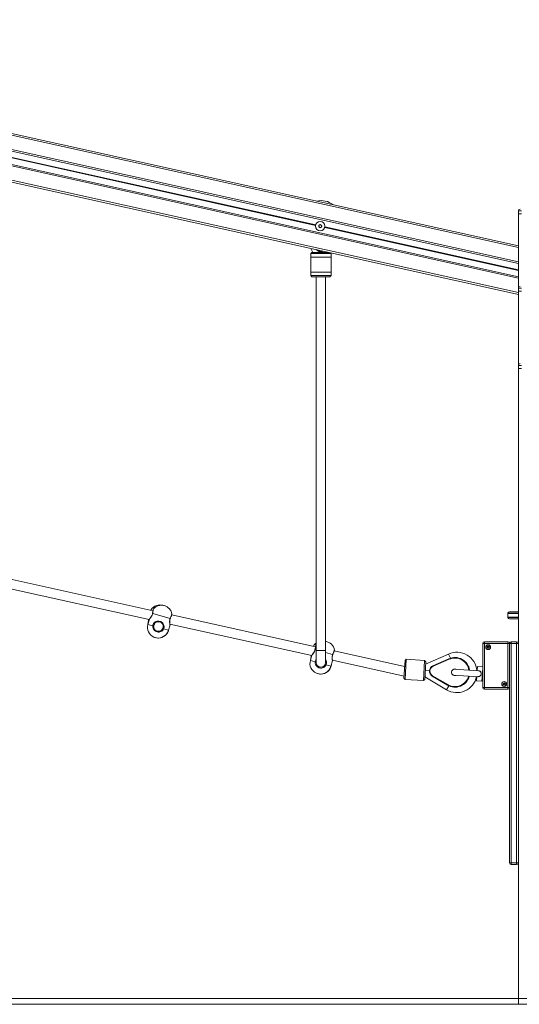
# Model space of a CAD drawing. Units: millimetres. Extents: x -214 to 17657, y 143 to 11879.
# Drawn here: x 13678 to 14518, y 8768 to 10425 of the extents above; entities that cross this region are included whole.
import ezdxf

# ---------------------------------------------------------------- set-up
doc = ezdxf.new("R2010")
doc.units = ezdxf.units.MM
doc.header["$LTSCALE"] = 50

msp = doc.modelspace()

# ---------------------------------------------------------------- linework, layer by layer
at = {"color": 7, "linetype": 'Continuous', "lineweight": 18}
for p, q in [((14516.6, 10044.8), (12801.1, 10425.1)), ((14516.6, 10015.1), (12801.1, 10395.4)), ((14516.6, 9992.6), (12801.1, 10372.9)), ((14516.6, 9962.9), (12801.1, 10343.2)), ((14521.6, 10103.4), (14516.6, 10103.4)), ((14516.6, 10098.4), (14516.6, 10103.4)), ((14516.6, 10098.4), (14516.6, 9974)), ((14521.6, 10098.4), (14516.6, 10098.4)), ((14181, 10078.8), (14181, 10076.7)), ((14183, 10080.2), (14181.2, 10079.2)), ((14181.2, 10076.4), (14183, 10075.3)), ((14185.2, 10079.2), (14183.4, 10080.2)), ((14183.4, 10075.3), (14185.2, 10076.4)), ((14185.4, 10076.7), (14185.4, 10078.8)), ((14167.1, 10040.4), (14170.6, 10033.5)), ((14169.3, 10033.5), (14167.3, 10031.5)), ((14167.3, 10031.5), (14167.3, 10000.5)), ((14201.3, 10031.5), (14167.3, 10031.5)), ((14167.3, 10025.5), (14167.3, 9994.5)), ((14201.3, 10025.5), (14167.3, 10025.5)), ((14169.3, 10033.5), (14198, 10033.5)), ((14184.3, 10033.5), (14184.3, 10034.5)), ((14201.3, 10031.5), (14199.7, 10033.1)), ((14201.3, 10000.5), (14201.3, 10031.5)), ((14201.3, 9994.5), (14201.3, 10025.5)), ((14167.3, 10000.5), (14201.3, 10000.5)), ((14167.3, 9994.5), (14169.3, 9992.5)), ((14167.3, 9994.5), (14201.3, 9994.5)), ((14199.3, 9992.5), (14169.3, 9992.5)), ((14176.3, 9992.5), (14176.3, 9363.5)), ((14192.3, 9363.5), (14192.3, 9992.5)), ((14199.3, 9992.5), (14201.3, 9994.5)), ((14201.3, 10000.5), (14201.3, 10000.5)), ((14201.3, 9994.5), (14201.3, 9994.5)), ((14521.6, 9973.4), (14516.6, 9973.4)), ((14516.6, 9968.4), (14516.6, 9973.4)), ((14516.6, 9968.4), (14516.6, 9844)), ((14521.6, 9968.4), (14516.6, 9968.4)), ((14516.6, 9934), (14516.6, 9933.4)), ((14516.6, 9928.4), (14516.6, 9933.4)), ((14516.6, 9928.4), (14516.6, 9928.4)), ((14521.6, 9843.4), (14516.6, 9843.4)), ((14516.6, 9838.4), (14516.6, 9843.4)), ((14516.6, 9838.4), (14516.6, 8778.4)), ((14521.6, 9838.4), (14516.6, 9838.4)), ((13901.9, 9430.7), (13660, 9484.3)), ((13657, 9468.6), (13895.5, 9415.7)), ((14501.6, 9428.9), (14516.6, 9428.9)), ((13895.8, 9416.6), (13893.2, 9407.6)), ((13894.3, 9414.8), (13893.3, 9407.9)), ((13894.5, 9415.1), (13894.5, 9415.1)), ((13901.1, 9426.1), (13901.1, 9426.1)), ((13930.8, 9417.7), (13901.3, 9426.1)), ((13930.9, 9417.6), (13930.9, 9417.6)), ((14175.3, 9370.1), (13933.3, 9423.7)), ((14498.6, 9419.9), (14498.6, 9425.9)), ((14516.6, 9426.4), (14498.7, 9426.4)), ((14498.7, 9419.4), (14516.6, 9419.4)), ((14516.6, 9416.9), (14501.6, 9416.9)), ((13903.1, 9405.9), (13903.2, 9406.4)), ((13927.8, 9397.7), (13930.5, 9407)), ((13928.5, 9400), (13928.6, 9400.3)), ((13930.3, 9408), (14168.9, 9355.1)), ((13903.3, 9386.2), (13907.9, 9384.9)), ((13903.4, 9386.2), (13904.6, 9385.7)), ((13903.6, 9386.1), (13905.7, 9385.4)), ((13904.6, 9385.7), (13904.7, 9385.7)), ((13905.7, 9385.4), (13906.8, 9385.2)), ((13909.2, 9384.7), (13909.3, 9384.7)), ((13909.3, 9384.7), (13909.6, 9384.7)), ((13910.2, 9384.7), (13910.4, 9384.6)), ((14193, 9378.9), (14192.3, 9379.1)), ((14459.6, 9375.4), (14459.6, 9378.4)), ((14459.6, 9378.4), (14498.7, 9378.4)), ((14498.7, 9375.4), (14498.7, 9378.4)), ((14504.6, 9378.4), (14513.6, 9378.4)), ((14504.6, 9378.4), (14504.6, 9375.4)), ((14513.6, 9378.4), (14513.6, 9375.4)), ((14174.5, 9365.5), (14174.5, 9365.5)), ((14176.3, 9373.7), (14176, 9373.3)), ((14176.3, 9363.5), (14176.3, 9343.5)), ((14192.3, 9343.5), (14192.3, 9363.5)), ((14325.2, 9336.9), (14206.7, 9363.1)), ((14459.6, 9375.4), (14456.6, 9375.4)), ((14456.6, 9301.4), (14456.6, 9375.4)), ((14459.6, 9375.4), (14459.6, 9301.4)), ((14498.7, 9375.4), (14459.6, 9375.4)), ((14498.7, 9301.4), (14498.7, 9375.4)), ((14501.7, 9375.4), (14498.7, 9375.4)), ((14501.7, 9375.4), (14501.7, 9301.4)), ((14504.6, 9375.4), (14504.6, 9006.4)), ((14513.6, 9375.4), (14504.6, 9375.4)), ((14513.6, 9006.4), (14513.6, 9375.4)), ((14516.6, 9375.4), (14513.6, 9375.4)), ((14169.1, 9356), (14166.6, 9347)), ((14167.7, 9354.2), (14166.7, 9347.3)), ((14167.9, 9354.5), (14167.9, 9354.5)), ((14201.2, 9337.1), (14203.8, 9346.4)), ((14203.7, 9347.4), (14324.2, 9320.7)), ((14204.2, 9357), (14204.2, 9357)), ((14324, 9317.1), (14325.8, 9347)), ((14327.9, 9348.9), (14325.8, 9347)), ((14327.9, 9348.9), (14325.9, 9314.9)), ((14358.8, 9347.1), (14327.9, 9348.9)), ((14356.8, 9313.1), (14358.8, 9347.1)), ((14360.7, 9344.9), (14358.8, 9347.1)), ((14360.7, 9344.9), (14358.9, 9315)), ((14399.1, 9357.8), (14360.4, 9340.5)), ((14372.8, 9338.1), (14399.7, 9349.9)), ((14400.1, 9349), (14373.2, 9337.2)), ((14400.1, 9349), (14399.7, 9349.9)), ((14190.9, 9339.2), (14191.5, 9340.1)), ((14191.5, 9340.1), (14191.8, 9341.1)), ((14192.2, 9342.7), (14192.2, 9343.9)), ((14201.9, 9339.4), (14201.9, 9339.7)), ((14366.8, 9329.6), (14359.8, 9330)), ((14372.8, 9338.1), (14373.2, 9337.2)), ((14408.3, 9332.1), (14407.6, 9332.1)), ((14449.3, 9329.7), (14408.3, 9332.1)), ((14447.2, 9329.8), (14447.6, 9336.8)), ((14456.6, 9336.3), (14447.6, 9336.8)), ((14176.7, 9325.6), (14181.3, 9324.3)), ((14176.8, 9325.6), (14178, 9325.1)), ((14177, 9325.5), (14179.1, 9324.8)), ((14178, 9325.1), (14178.1, 9325.1)), ((14179.1, 9324.8), (14180.2, 9324.6)), ((14182.6, 9324.1), (14182.7, 9324.1)), ((14182.7, 9324.1), (14182.9, 9324.1)), ((14183.5, 9324.1), (14183.8, 9324)), ((14324, 9317.1), (14325.9, 9314.9)), ((14325.9, 9314.9), (14356.8, 9313.1)), ((14356.8, 9313.1), (14358.9, 9315)), ((14359.2, 9319.5), (14395.5, 9297.7)), ((14371.7, 9320.3), (14372.2, 9321.2)), ((14397.1, 9305.5), (14371.7, 9320.3)), ((14372.2, 9321.2), (14397.6, 9306.3)), ((14407.1, 9322.2), (14407.7, 9322.1)), ((14407.7, 9322.1), (14448.7, 9319.7)), ((14446.2, 9312.8), (14446.6, 9319.8)), ((14446.2, 9312.8), (14455.2, 9312.3)), ((14456.6, 9319), (14456.3, 9313.3)), ((14397.6, 9306.3), (14397.1, 9305.5)), ((14459.6, 9301.4), (14456.6, 9301.4)), ((14459.6, 9298.4), (14459.6, 9301.4)), ((14459.6, 9301.4), (14498.7, 9301.4)), ((14498.7, 9298.4), (14459.6, 9298.4)), ((14501.7, 9301.4), (14498.7, 9301.4)), ((14498.7, 9298.4), (14498.7, 9301.4)), ((14501.6, 9006.4), (14501.6, 9300.6)), ((14504.6, 9006.4), (14501.6, 9006.4)), ((14504.6, 9006.4), (14504.6, 9003.4)), ((14504.6, 9006.4), (14513.6, 9006.4)), ((14513.6, 9003.4), (14504.6, 9003.4)), ((14513.6, 9006.4), (14513.6, 9003.4)), ((14513.6, 9006.4), (14516.6, 9006.4)), ((13016.5, 8778.4), (14516.5, 8778.4)), ((13016.5, 8768.4), (14516.5, 8768.4)), ((14516.5, 8768.4), (14516.5, 8778.4)), ((14516.5, 8778.4), (16156.6, 8778.4)), ((14516.5, 8768.4), (16156.6, 8768.4))]:
    msp.add_line(p, q, dxfattribs=at)
at = {"color": 8, "linetype": 'Continuous', "lineweight": 18}
for p, q in [((14516.6, 10041.8), (12801.1, 10422.1)), ((14516.6, 10017.7), (12801.1, 10398)), ((14516.6, 9990), (12801.1, 10370.3)), ((14516.6, 9966), (12801.1, 10346.3)), ((14175.5, 10079.1), (13641.3, 10197.5)), ((14175.6, 10079.3), (13641.4, 10197.7)), ((14175.6, 10079.2), (13641.4, 10197.6)), ((14175.7, 10079.8), (13641.5, 10198.3)), ((14175.7, 10079.7), (13641.5, 10198.1)), ((14175.7, 10079.6), (13641.5, 10198)), ((14516.6, 10003.7), (14190.7, 10076)), ((14516.6, 10003.6), (14190.7, 10075.8)), ((14516.6, 10003.4), (14190.7, 10075.7)), ((14516.6, 10004.3), (14190.8, 10076.5)), ((14516.6, 10004.1), (14190.8, 10076.4)), ((14516.6, 10004), (14190.8, 10076.2)), ((14516.6, 9933.4), (14516.6, 9933.4)), ((14516.6, 9425.9), (14498.6, 9425.9)), ((14498.6, 9419.9), (14516.6, 9419.9)), ((13893.2, 9407.6), (13901.5, 9405.3)), ((13919.6, 9400.1), (13927.8, 9397.7)), ((13928.5, 9400), (13928.5, 9400)), ((14176.3, 9365.1), (14174.6, 9365.5)), ((14176.3, 9363.5), (14192.3, 9363.5)), ((14501.7, 9375.4), (14504.6, 9375.4)), ((14166.6, 9347), (14174.9, 9344.7)), ((14204.1, 9357.1), (14192.3, 9360.5)), ((14402.2, 9350.9), (14399.1, 9357.8)), ((14192.9, 9339.5), (14201.2, 9337.1)), ((14201.8, 9339.4), (14201.9, 9339.4)), ((14455.9, 9324.3), (14456.6, 9336)), ((14455.2, 9312.3), (14455.9, 9324.3)), ((14399.4, 9304.2), (14395.5, 9297.7))]:
    msp.add_line(p, q, dxfattribs=at)
at = {"color": 7, "linetype": 'Continuous', "lineweight": 18, "flags": 128}
for points in [[(13919.7, 9439.5), (13918.4, 9439.9), (13917.4, 9440)], [(13902.9, 9403.9), (13902.9, 9404.1), (13903.1, 9405.9)], [(13918.5, 9401.5), (13917.8, 9400), (13917.6, 9399.7)], [(14410.1, 9332.5), (14411.5, 9332.2), (14412.3, 9331.9)]]:
    msp.add_lwpolyline(points, dxfattribs=at)
at = {"color": 8, "linetype": 'Continuous', "lineweight": 18, "flags": 128}
for points in [[(13901.3, 9426.1), (13901.1, 9426.1), (13901.1, 9426.1), (13901.1, 9426.1)], [(13930.9, 9417.6), (13930.9, 9417.6), (13930.9, 9417.6), (13930.8, 9417.7)], [(14174.6, 9365.5), (14174.5, 9365.5), (14174.5, 9365.5), (14174.5, 9365.5)], [(14204.2, 9357), (14204.3, 9357), (14204.2, 9357), (14204.1, 9357.1)]]:
    msp.add_lwpolyline(points, dxfattribs=at)
at = {"color": 7, "linetype": 'Continuous', "lineweight": 18}
for centre, radius in [((14183.2, 10077.8), 7.75), ((14183.2, 10077.8), 2.64), ((14183.2, 10077.8), 2.5), ((14465.7, 9369.4), 4.1), ((14465.7, 9369.4), 4), ((14465.7, 9369.4), 1.97), ((14492.7, 9307.4), 4.1), ((14492.7, 9307.4), 4), ((14492.7, 9307.4), 1.98)]:
    msp.add_circle(centre, radius, dxfattribs=at)
for centre, radius, start, end in [((14184.3, 10086.8), 34, 53.026, 101.974), ((14519.6, 10103.4), 3, 90, 180), ((14181.4, 10078.8), 0.4, 120, 180), ((14181.4, 10076.7), 0.4, 180, 240), ((14183.2, 10079.8), 0.4, 60, 120), ((14183.2, 10075.7), 0.4, 240, 300), ((14185, 10078.8), 0.4, 0, 60), ((14185, 10076.7), 0.4, 300, 0), ((14184.3, 10044.5), 10, 218.5982, 296.4018), ((14519.6, 9973.4), 3, 90, 180), ((14519.6, 9843.4), 3, 90, 180), ((13899.7, 9432.1), 1, 148.5983, 177.113), ((13913.7, 9422.4), 18, 73.9494, 145.5119), ((13903.4, 9433.3), 1, 141.154, 169.6687), ((13916, 9421.9), 18, 10.0425, 138.0676), ((14501.6, 9425.9), 3, 90, 170.4059), ((13895.3, 9414.6), 1, 143.7388, 165.0541), ((13895.9, 9415.4), 1, 155.7314, 161.7423), ((13932.7, 9424.9), 1, 338.4372, 6.8379), ((14501.6, 9425.9), 3, 170.4059, 180), ((14501.6, 9419.9), 3, 180, 189.5941), ((14501.6, 9419.9), 3, 189.5941, 270), ((13910.5, 9402.7), 18, 164.053, 246.3853), ((13901.5, 9401.1), 4.2, 69.9441, 90.7753), ((13910.5, 9402.7), 18, 261.7206, 344.053), ((13910.7, 9402.6), 18, 269.1649, 351.4973), ((13917.3, 9396.6), 4.2, 57.3306, 78.1618), ((13929.5, 9407.1), 1, 351.5749, 11.9502), ((14189.4, 9361.3), 18, 10.0425, 80.6733), ((14459.6, 9375.4), 3, 90, 180), ((14498.7, 9375.4), 3, 0, 90), ((14504.6, 9375.4), 3, 90, 169.5247), ((14513.6, 9375.4), 3, 0, 90), ((14173.1, 9371.5), 1, 148.5983, 177.113), ((14187, 9361.8), 18, 126.6131, 145.5119), ((14176.8, 9372.7), 1, 141.154, 169.6687), ((14206.1, 9364.3), 1, 338.4372, 6.8379), ((14413, 9326.8), 34, 5.0803, 114.2023), ((14465.7, 9369.4), 1.32, 157.4773, 217.4773), ((14465.7, 9369.4), 1.32, 97.4773, 157.4773), ((14465.7, 9369.4), 1.32, 217.4773, 277.4773), ((14465.7, 9369.4), 1.32, 37.4773, 97.4773), ((14465.7, 9369.4), 1.32, 277.4773, 337.4773), ((14465.7, 9369.4), 1.32, 337.4773, 37.4773), ((14183.9, 9342.1), 18, 164.053, 246.3853), ((14168.7, 9354), 1, 143.7388, 165.0541), ((14169.3, 9354.8), 1, 155.7314, 161.7423), ((14202.8, 9346.5), 1, 351.5749, 11.9502), ((14409.7, 9327), 25, 8.1608, 113.6595), ((14184.3, 9343.5), 8, 180, 0), ((14183.9, 9342.1), 18, 261.7206, 344.053), ((14184.1, 9342), 18, 269.1649, 351.4973), ((14190.7, 9336), 4.2, 57.3306, 78.1618), ((14376.8, 9329), 10, 113.6595, 239.5881), ((14376.8, 9329), 9, 113.6595, 239.5881), ((14409.7, 9327), 5.5, 86.6238, 291.2438), ((14413, 9326.8), 34, 239.0454, 348.1673), ((14409.7, 9327), 25, 239.5881, 345.0869), ((14455.3, 9313.3), 1, 266.6238, 356.6238), ((14459.6, 9301.4), 3, 180, 270), ((14492.7, 9307.4), 1.32, 157.4773, 217.4773), ((14492.7, 9307.4), 1.32, 97.4773, 157.4773), ((14492.7, 9307.4), 1.32, 217.4773, 277.4773), ((14492.7, 9307.4), 1.32, 37.4773, 97.4773), ((14492.7, 9307.4), 1.32, 277.4773, 337.4773), ((14492.7, 9307.4), 1.32, 337.4773, 37.4773), ((14498.7, 9301.4), 3, 270, 0), ((14504.6, 9006.4), 3, 180, 270), ((14513.6, 9006.4), 3, 270, 0)]:
    msp.add_arc(centre, radius, start, end, dxfattribs=at)
at = {"color": 8, "linetype": 'Continuous', "lineweight": 18}
for centre, radius, start, end in [((14184.3, 10044.5), 9, 227.3476, 287.6524), ((14174.6, 9338.3), 6.41, 74.965, 88.0673), ((14409.7, 9327), 24, 8.6485, 113.6595), ((14409.7, 9327), 24, 239.5881, 344.5991)]:
    msp.add_arc(centre, radius, start, end, dxfattribs=at)
at = {"color": 7, "linetype": 'Continuous', "lineweight": 18}
for points, knots in [([(13898.7, 9432.1), (13898.7, 9432.1), (13898.7, 9432.1), (13898.7, 9431.9), (13898.7, 9431.6), (13898.7, 9431.4)], [0, 0, 0, 0, 0.2501276, 0.7280313, 1, 1, 1, 1]), ([(13902.4, 9433.5), (13902.4, 9433.5), (13902.4, 9433.5), (13902.4, 9433.2), (13902.3, 9432.6), (13902.1, 9431.7), (13901.9, 9430.5), (13901.6, 9429.2), (13901.4, 9427.7), (13901.2, 9426.6), (13901.1, 9426.1)], [0, 0, 0, 0, 0.069508, 0.202314, 0.334968, 0.46743, 0.600142, 0.733421, 0.866728, 1, 1, 1, 1]), ([(13895, 9415.9), (13895, 9415.8), (13894.8, 9415.5), (13894.6, 9415.3), (13894.5, 9415.1), (13894.5, 9415.1), (13894.5, 9415.1)], [0, 0, 0, 0, 0.093948, 0.541526, 0.942205, 1, 1, 1, 1]), ([(13901.1, 9426.1), (13901, 9425.8), (13900.9, 9425.1), (13900.5, 9423.9), (13900, 9422.6), (13899.3, 9421.3), (13898.6, 9420.2), (13897.8, 9419.1), (13897.1, 9418.3), (13896.5, 9417.7), (13896.2, 9417.3), (13896.2, 9417.3), (13896.1, 9417.3)], [0, 0, 0, 0, 0.052751, 0.155966, 0.25889, 0.363729, 0.475479, 0.593612, 0.716234, 0.838648, 0.956945, 1, 1, 1, 1]), ([(13901.5, 9405.3), (13901.7, 9406.1), (13902, 9407.9), (13903.5, 9410.2), (13905.7, 9412), (13908.6, 9413.1), (13911.8, 9413.3), (13914.8, 9412.4), (13917.3, 9410.8), (13919.2, 9408.6), (13920.3, 9406), (13920.5, 9403.8), (13920.3, 9401.9), (13919.9, 9400.9), (13919.6, 9400.1)], [0, 0, 0, 0, 0.081241, 0.162836, 0.249376, 0.349897, 0.453534, 0.546717, 0.633398, 0.723632, 0.82219, 0.901683, 0.922208, 1, 1, 1, 1]), ([(13918.2, 9400.7), (13918.4, 9401.4), (13919, 9403), (13918.9, 9405.7), (13918, 9408.2), (13916.4, 9410.1), (13914.4, 9411.5), (13911.8, 9412.2), (13909, 9412.1), (13906.6, 9411), (13904.8, 9409.4), (13903.4, 9407.3), (13903.1, 9405.8), (13903, 9405)], [0, 0, 0, 0, 0.079623, 0.181338, 0.280769, 0.370215, 0.45468, 0.54476, 0.645877, 0.745958, 0.83354, 0.916846, 1, 1, 1, 1]), ([(13930.5, 9407.4), (13930.5, 9407.4), (13930.4, 9407.4), (13930.4, 9407.7), (13930.3, 9408.3), (13930.1, 9409.1), (13930, 9410.3), (13929.9, 9411.6), (13929.9, 9413.1), (13930.1, 9414.7), (13930.4, 9416.2), (13930.7, 9417.1), (13930.9, 9417.6), (13930.9, 9417.6)], [0, 0, 0, 0, 0.054403, 0.157725, 0.262724, 0.369808, 0.479747, 0.591648, 0.701516, 0.805577, 0.904451, 0.999825, 1, 1, 1, 1]), ([(13930.9, 9417.6), (13931.1, 9418), (13931.4, 9418.9), (13932, 9420.3), (13932.5, 9421.6), (13932.9, 9422.7), (13933.3, 9423.6), (13933.5, 9424.2), (13933.7, 9424.5), (13933.7, 9424.6), (13933.7, 9424.6)], [0, 0, 0, 0, 0.11341, 0.246888, 0.380403, 0.513783, 0.646799, 0.780171, 0.913059, 1, 1, 1, 1]), ([(13919.6, 9400.1), (13919, 9399.2), (13917.9, 9397.3), (13915.2, 9395.5), (13912, 9394.6), (13908.8, 9394.8), (13905.8, 9396), (13903.4, 9398.2), (13901.8, 9401), (13901.4, 9403.5), (13901.5, 9404.9), (13901.5, 9405.3)], [0, 0, 0, 0, 0.120787, 0.241589, 0.361989, 0.481811, 0.601242, 0.720607, 0.840254, 0.960429, 1, 1, 1, 1]), ([(13903, 9405), (13903, 9404.7), (13902.9, 9403.5), (13903.2, 9401.4), (13904.6, 9399.1), (13906.6, 9397.2), (13909.1, 9396.2), (13911.8, 9396), (13914.5, 9396.8), (13916.7, 9398.4), (13917.7, 9399.9), (13918.2, 9400.7)], [0, 0, 0, 0, 0.0396, 0.159837, 0.279493, 0.398816, 0.518177, 0.637936, 0.758308, 0.879137, 1, 1, 1, 1]), ([(14174.4, 9365.5), (14174.4, 9365.2), (14174.3, 9364.5), (14173.9, 9363.3), (14173.4, 9362), (14172.7, 9360.7), (14171.9, 9359.6), (14171.2, 9358.5), (14170.4, 9357.7), (14169.9, 9357.1), (14169.6, 9356.7), (14169.5, 9356.7), (14169.5, 9356.7)], [0, 0, 0, 0, 0.052751, 0.155966, 0.25889, 0.363729, 0.475479, 0.593612, 0.716234, 0.838648, 0.956945, 1, 1, 1, 1]), ([(14172.1, 9371.5), (14172.1, 9371.5), (14172.1, 9371.5), (14172, 9371.3), (14172, 9371), (14172, 9370.8)], [0, 0, 0, 0, 0.250128, 0.728031, 1, 1, 1, 1]), ([(14175.8, 9372.9), (14175.8, 9372.9), (14175.8, 9372.9), (14175.7, 9372.6), (14175.6, 9372), (14175.5, 9371.1), (14175.3, 9369.9), (14175, 9368.6), (14174.7, 9367.1), (14174.5, 9366), (14174.5, 9365.5)], [0, 0, 0, 0, 0.069508, 0.202314, 0.334968, 0.46743, 0.600142, 0.733421, 0.866728, 1, 1, 1, 1]), ([(14204.2, 9357), (14204.4, 9357.4), (14204.8, 9358.3), (14205.3, 9359.7), (14205.9, 9361), (14206.3, 9362.1), (14206.7, 9363), (14206.9, 9363.6), (14207, 9363.9), (14207, 9364), (14207, 9364)], [0, 0, 0, 0, 0.11341, 0.246888, 0.380403, 0.513783, 0.646799, 0.780171, 0.913059, 1, 1, 1, 1]), ([(14464.5, 9371), (14464.5, 9371), (14464.4, 9371), (14464.4, 9370.9), (14464.4, 9370.7), (14464.5, 9370.4), (14464.5, 9369.9), (14464.2, 9369.5), (14463.9, 9369.3), (14463.7, 9369.2), (14463.7, 9369.2), (14463.7, 9369.2), (14463.7, 9369.1)], [0, 0, 0, 0, 0.011122, 0.024216, 0.071275, 0.271789, 0.5, 0.728211, 0.928725, 0.975784, 0.988878, 1, 1, 1, 1]), ([(14463.7, 9369.1), (14463.7, 9369.1), (14463.7, 9369.1), (14463.7, 9369.1), (14463.7, 9369.1), (14463.8, 9369.1), (14463.9, 9369), (14464.2, 9368.9), (14464.5, 9368.7), (14464.8, 9368.4), (14464.8, 9368), (14464.8, 9367.7), (14464.9, 9367.6), (14464.9, 9367.6), (14464.9, 9367.6), (14464.9, 9367.6)], [0, 0, 0, 0, 0.006232, 0.017772, 0.031678, 0.048364, 0.098405, 0.252507, 0.42558, 0.593984, 0.846925, 0.94386, 0.980024, 0.990645, 1, 1, 1, 1]), ([(14466.4, 9371.2), (14466.4, 9371.2), (14466.4, 9371.2), (14466.4, 9371.2), (14466.3, 9371.2), (14466.1, 9371), (14465.8, 9370.8), (14465.3, 9370.7), (14465, 9370.8), (14464.7, 9370.9), (14464.6, 9371), (14464.5, 9371), (14464.5, 9371), (14464.5, 9371), (14464.5, 9371)], [0, 0, 0, 0, 0.012047, 0.026509, 0.056165, 0.153106, 0.406064, 0.574479, 0.747564, 0.901675, 0.962717, 0.979959, 0.993767, 1, 1, 1, 1]), ([(14464.9, 9367.6), (14464.9, 9367.6), (14464.9, 9367.6), (14465, 9367.6), (14465.1, 9367.6), (14465.3, 9367.8), (14465.6, 9368.1), (14466, 9368.1), (14466.3, 9368), (14466.6, 9367.9), (14466.8, 9367.8), (14466.8, 9367.8), (14466.8, 9367.8), (14466.9, 9367.8), (14466.9, 9367.8)], [0, 0, 0, 0, 0.012047, 0.026509, 0.056165, 0.153106, 0.406064, 0.574479, 0.747564, 0.901675, 0.962717, 0.979959, 0.993767, 1, 1, 1, 1]), ([(14467.6, 9369.7), (14467.6, 9369.7), (14467.6, 9369.7), (14467.6, 9369.7), (14467.6, 9369.7), (14467.5, 9369.7), (14467.4, 9369.8), (14467.1, 9369.9), (14466.8, 9370.1), (14466.5, 9370.4), (14466.5, 9370.8), (14466.5, 9371.1), (14466.5, 9371.2), (14466.4, 9371.2), (14466.4, 9371.2), (14466.4, 9371.2)], [0, 0, 0, 0, 0.006232, 0.017772, 0.031678, 0.048364, 0.098405, 0.252507, 0.42558, 0.593984, 0.846925, 0.94386, 0.980024, 0.990645, 1, 1, 1, 1]), ([(14466.9, 9367.8), (14466.9, 9367.8), (14466.9, 9367.9), (14466.9, 9367.9), (14466.9, 9368.1), (14466.8, 9368.4), (14466.8, 9368.9), (14467.2, 9369.3), (14467.5, 9369.5), (14467.6, 9369.6), (14467.6, 9369.6), (14467.6, 9369.7), (14467.6, 9369.7)], [0, 0, 0, 0, 0.011122, 0.024216, 0.071275, 0.271789, 0.5, 0.728211, 0.928725, 0.975784, 0.988878, 1, 1, 1, 1]), ([(14168.4, 9355.3), (14168.4, 9355.2), (14168.2, 9354.9), (14168, 9354.7), (14167.9, 9354.5), (14167.9, 9354.5), (14167.9, 9354.5)], [0, 0, 0, 0, 0.1213013, 0.5553667, 0.9439501, 1, 1, 1, 1]), ([(14192.9, 9339.5), (14192.4, 9338.6), (14191.2, 9336.7), (14188.5, 9334.9), (14185.4, 9334), (14182.1, 9334.1), (14179.1, 9335.4), (14176.7, 9337.6), (14175.2, 9340.4), (14174.7, 9342.9), (14174.8, 9344.3), (14174.9, 9344.7)], [0, 0, 0, 0, 0.120787, 0.241589, 0.361989, 0.481811, 0.601242, 0.720607, 0.840254, 0.960429, 1, 1, 1, 1]), ([(14203.8, 9346.8), (14203.8, 9346.8), (14203.8, 9346.8), (14203.8, 9347.1), (14203.6, 9347.7), (14203.5, 9348.5), (14203.3, 9349.7), (14203.2, 9351), (14203.3, 9352.5), (14203.4, 9354.1), (14203.8, 9355.5), (14204.1, 9356.5), (14204.2, 9357), (14204.2, 9357)], [0, 0, 0, 0, 0.054403, 0.157725, 0.262724, 0.369808, 0.479747, 0.591648, 0.701516, 0.805577, 0.904451, 0.999825, 1, 1, 1, 1]), ([(14449.3, 9329.6), (14449.4, 9329.6), (14450.2, 9329.7), (14451.4, 9329.3), (14452.8, 9328.4), (14453.7, 9327), (14454.2, 9325.4), (14454.1, 9323.7), (14453.6, 9322.1), (14452.6, 9320.8), (14451.2, 9320), (14449.8, 9319.7), (14448.9, 9319.7), (14448.5, 9319.8)], [0, 0, 0, 0, 0.02877, 0.132049, 0.235662, 0.333059, 0.432655, 0.534746, 0.637378, 0.739772, 0.840165, 0.937505, 1, 1, 1, 1]), ([(14491.5, 9309), (14491.5, 9309), (14491.4, 9309), (14491.4, 9308.9), (14491.4, 9308.7), (14491.5, 9308.4), (14491.5, 9307.9), (14491.2, 9307.5), (14490.9, 9307.3), (14490.7, 9307.2), (14490.7, 9307.2), (14490.7, 9307.2), (14490.7, 9307.1)], [0, 0, 0, 0, 0.011122, 0.024216, 0.071275, 0.271789, 0.5, 0.728211, 0.928725, 0.975784, 0.988878, 1, 1, 1, 1]), ([(14490.7, 9307.1), (14490.7, 9307.1), (14490.7, 9307.1), (14490.7, 9307.1), (14490.7, 9307.1), (14490.8, 9307.1), (14490.9, 9307), (14491.2, 9306.9), (14491.5, 9306.7), (14491.8, 9306.4), (14491.8, 9306), (14491.8, 9305.7), (14491.9, 9305.6), (14491.9, 9305.6), (14491.9, 9305.6), (14491.9, 9305.6)], [0, 0, 0, 0, 0.006232, 0.017772, 0.031678, 0.048364, 0.098405, 0.252507, 0.42558, 0.593984, 0.846925, 0.94386, 0.980024, 0.990645, 1, 1, 1, 1]), ([(14493.4, 9309.2), (14493.4, 9309.2), (14493.4, 9309.2), (14493.4, 9309.2), (14493.3, 9309.2), (14493.1, 9309), (14492.8, 9308.8), (14492.3, 9308.7), (14492, 9308.8), (14491.7, 9308.9), (14491.6, 9309), (14491.5, 9309), (14491.5, 9309), (14491.5, 9309), (14491.5, 9309)], [0, 0, 0, 0, 0.012047, 0.026509, 0.056165, 0.153106, 0.406064, 0.574479, 0.747564, 0.901675, 0.962717, 0.979959, 0.993767, 1, 1, 1, 1]), ([(14491.9, 9305.6), (14491.9, 9305.6), (14491.9, 9305.6), (14492, 9305.6), (14492.1, 9305.6), (14492.3, 9305.8), (14492.6, 9306.1), (14493, 9306.1), (14493.3, 9306), (14493.6, 9305.9), (14493.8, 9305.8), (14493.8, 9305.8), (14493.8, 9305.8), (14493.9, 9305.8), (14493.9, 9305.8)], [0, 0, 0, 0, 0.012047, 0.026509, 0.056165, 0.153106, 0.406064, 0.574479, 0.747564, 0.901675, 0.962717, 0.979959, 0.993767, 1, 1, 1, 1]), ([(14494.6, 9307.7), (14494.6, 9307.7), (14494.6, 9307.7), (14494.6, 9307.7), (14494.6, 9307.7), (14494.5, 9307.7), (14494.4, 9307.8), (14494.1, 9307.9), (14493.8, 9308.1), (14493.5, 9308.4), (14493.5, 9308.8), (14493.5, 9309.1), (14493.5, 9309.2), (14493.4, 9309.2), (14493.4, 9309.2), (14493.4, 9309.2)], [0, 0, 0, 0, 0.006232, 0.017772, 0.031678, 0.048364, 0.098405, 0.252507, 0.42558, 0.593984, 0.846925, 0.94386, 0.980024, 0.990645, 1, 1, 1, 1]), ([(14493.9, 9305.8), (14493.9, 9305.8), (14493.9, 9305.9), (14493.9, 9305.9), (14493.9, 9306.1), (14493.8, 9306.4), (14493.8, 9306.9), (14494.2, 9307.3), (14494.5, 9307.5), (14494.6, 9307.6), (14494.6, 9307.6), (14494.6, 9307.7), (14494.6, 9307.7)], [0, 0, 0, 0, 0.011122, 0.024216, 0.071275, 0.271789, 0.5, 0.728211, 0.928725, 0.975784, 0.988878, 1, 1, 1, 1])]:
    msp.add_open_spline(points, degree=3, knots=knots, dxfattribs=at)
at = {"color": 8, "linetype": 'Continuous', "lineweight": 18}
for points, knots in [([(13898.9, 9432.6), (13898.9, 9432.6), (13898.9, 9432.5), (13898.8, 9431.7), (13898.8, 9431.4)], [0, 0, 0, 0, 0.572543, 1, 1, 1, 1]), ([(13902.7, 9433.9), (13902.6, 9433.9), (13902.6, 9433.8), (13902.4, 9432.4), (13902, 9430.1), (13901.6, 9427.8), (13901.3, 9426.5), (13901.3, 9426.1)], [0, 0, 0, 0, 0.201813, 0.440744, 0.680239, 0.920792, 1, 1, 1, 1]), ([(13895.1, 9415.8), (13895.1, 9415.8), (13894.7, 9415.2), (13894.3, 9414.7), (13894.4, 9414.8), (13894.4, 9414.8)], [0, 0, 0, 0, 0.025115, 0.69894, 1, 1, 1, 1]), ([(13901.3, 9426.1), (13901.1, 9425.3), (13900.7, 9423.5), (13899.4, 9421.2), (13898, 9419.1), (13896.7, 9417.6), (13895.8, 9416.8), (13895.9, 9416.8), (13895.9, 9416.9)], [0, 0, 0, 0, 0.162535, 0.325778, 0.498914, 0.700022, 0.907362, 1, 1, 1, 1]), ([(13930.4, 9407), (13930.4, 9407), (13930.4, 9406.9), (13930.2, 9407.8), (13929.9, 9409.5), (13929.7, 9411.9), (13929.8, 9414), (13930.1, 9415.9), (13930.5, 9416.9), (13930.8, 9417.7)], [0, 0, 0, 0, 0.093728, 0.267034, 0.447444, 0.644496, 0.80343, 0.844466, 1, 1, 1, 1]), ([(13930.8, 9417.7), (13931.2, 9418.7), (13931.9, 9420.6), (13932.9, 9423), (13933.5, 9424.5), (13933.8, 9425.2), (13933.7, 9425.1), (13933.7, 9425)], [0, 0, 0, 0, 0.241386, 0.482803, 0.723417, 0.962876, 1, 1, 1, 1]), ([(14174.6, 9365.5), (14174.4, 9364.7), (14174, 9362.9), (14172.8, 9360.6), (14171.4, 9358.5), (14170, 9357), (14169.2, 9356.2), (14169.3, 9356.2), (14169.3, 9356.3)], [0, 0, 0, 0, 0.162535, 0.325778, 0.498914, 0.700022, 0.907362, 1, 1, 1, 1]), ([(14172.2, 9372), (14172.2, 9372), (14172.2, 9371.9), (14172.2, 9371.1), (14172.2, 9370.8)], [0, 0, 0, 0, 0.572543, 1, 1, 1, 1]), ([(14176, 9373.3), (14176, 9373.3), (14176, 9373.2), (14175.7, 9371.8), (14175.3, 9369.5), (14174.9, 9367.2), (14174.7, 9365.9), (14174.6, 9365.5)], [0, 0, 0, 0, 0.201813, 0.440744, 0.680239, 0.920792, 1, 1, 1, 1]), ([(14204.1, 9357.1), (14204.5, 9358.1), (14205.3, 9360), (14206.3, 9362.4), (14206.9, 9363.9), (14207.1, 9364.6), (14207.1, 9364.5), (14207.1, 9364.4)], [0, 0, 0, 0, 0.241386, 0.482803, 0.723417, 0.962876, 1, 1, 1, 1]), ([(14168.5, 9355.2), (14168.5, 9355.2), (14168.1, 9354.6), (14167.7, 9354.1), (14167.7, 9354.2), (14167.8, 9354.2)], [0, 0, 0, 0, 0.025115, 0.69894, 1, 1, 1, 1]), ([(14174.9, 9344.7), (14175, 9345.6), (14175.2, 9346.9), (14176, 9348), (14176.3, 9348.4)], [0, 0, 0, 0, 0.645119, 1, 1, 1, 1]), ([(14192.3, 9348.1), (14192.3, 9348.1), (14193.1, 9347.2), (14193.6, 9345.3), (14193.8, 9343.2), (14193.6, 9341.3), (14193.2, 9340.3), (14192.9, 9339.5)], [0, 0, 0, 0, 0.019776, 0.369342, 0.651289, 0.724086, 1, 1, 1, 1]), ([(14203.8, 9346.4), (14203.8, 9346.4), (14203.8, 9346.3), (14203.6, 9347.2), (14203.3, 9348.9), (14203, 9351.3), (14203.2, 9353.4), (14203.5, 9355.3), (14203.9, 9356.3), (14204.1, 9357.1)], [0, 0, 0, 0, 0.093728, 0.267034, 0.447444, 0.644496, 0.80343, 0.844466, 1, 1, 1, 1])]:
    msp.add_open_spline(points, degree=3, knots=knots, dxfattribs=at)

doc.saveas('drawing.dxf')
